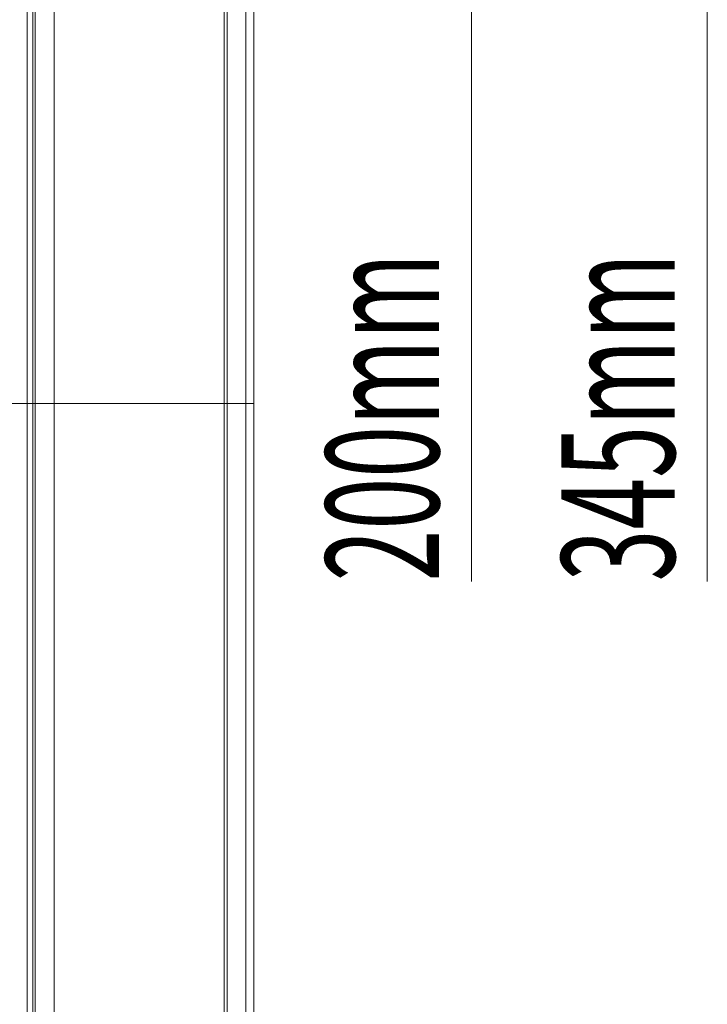
# Model space of a CAD drawing. Units: millimetres. Extents: x -8984 to 8744, y 115 to 6626.
# Drawn here: x 6694 to 7058, y 3109 to 3632 of the extents above; entities that cross this region are included whole.
import ezdxf

# ---------------------------------------------------------------- set-up
doc = ezdxf.new("R2010")
doc.units = ezdxf.units.MM
doc.layers.get('0').update_dxf_attribs({"linetype": 'CONTINUOUS'})
doc.layers.add('ACO_DIMS', color=8, linetype='CONTINUOUS')
doc.layers.add('ACO_DRAINAGE', color=7, linetype='CONTINUOUS')
doc.styles.add('SLDTEXTSTYLE0', font='TXT', dxfattribs={"width": 0.605})

# ---------------------------------------------------------------- blocks, each defined once
blk = doc.blocks.new('Z$W@#0B783F36')
at = {"layer": 'ACO_DIMS', "color": 7, "linetype": 'Continuous', "lineweight": 0}
for p, q in [((4272.1, 3551.02), (4272.1, 3218.64)), ((4397.15, 3551.02), (4397.15, 3218.64))]:
    blk.add_line(p, q, dxfattribs=at)
at = {"layer": 'ACO_DRAINAGE', "color": 7, "linetype": 'Continuous', "lineweight": 0}
for p, q in [((4050.71, 3575.81), (4050.71, 3313.02)), ((4140.91, 3313.02), (4140.91, 3574.24)), ((4142.46, 3574.01), (4142.46, 3313.02)), ((4040.57, 3313.02), (4040.57, 3566.69)), ((4152.36, 3313.02), (4152.36, 3571.17)), ((4156.7, 3565.4), (4156.7, 3313.02)), ((4039.44, 3553.22), (4039.44, 3313.02)), ((4036.45, 3313.02), (4036.45, 3550.49)), ((4036.45, 3313.02), (4025.92, 3313.02)), ((4036.45, 3313.02), (4039.44, 3313.02)), ((4036.45, 2889.42), (4036.45, 3313.02)), ((4040.57, 3313.02), (4039.44, 3313.02)), ((4039.44, 3313.02), (4039.44, 2887.77)), ((4050.71, 3313.02), (4040.57, 3313.02)), ((4040.57, 2880.01), (4040.57, 3313.02)), ((4050.71, 3313.02), (4050.71, 2874.54)), ((4140.91, 3313.02), (4050.71, 3313.02)), ((4140.91, 2875.48), (4140.91, 3313.02)), ((4142.46, 3313.02), (4140.91, 3313.02)), ((4142.46, 3313.02), (4142.46, 2875.62)), ((4152.36, 3313.02), (4142.46, 3313.02)), ((4152.36, 2877.32), (4152.36, 3313.02)), ((4156.7, 3313.02), (4152.36, 3313.02)), ((4156.7, 3313.02), (4156.7, 2880.78))]:
    blk.add_line(p, q, dxfattribs=at)
at = {"layer": 'ACO_DIMS', "color": 7, "linetype": 'Continuous', "lineweight": 0, "style": 'SLDTEXTSTYLE0', "width": 0.605}
for s, p in [('200mm', (4254.76, 3218.64)), ('345mm', (4379.81, 3218.64))]:
    blk.add_text(s, height=60, rotation=90, dxfattribs=at).set_placement(p)

msp = doc.modelspace()

# ---------------------------------------------------------------- block references
at = {"color": 7}
msp.add_blockref('Z$W@#0B783F36', (2661.29, 115.08), dxfattribs=at)

doc.saveas('drawing.dxf')
